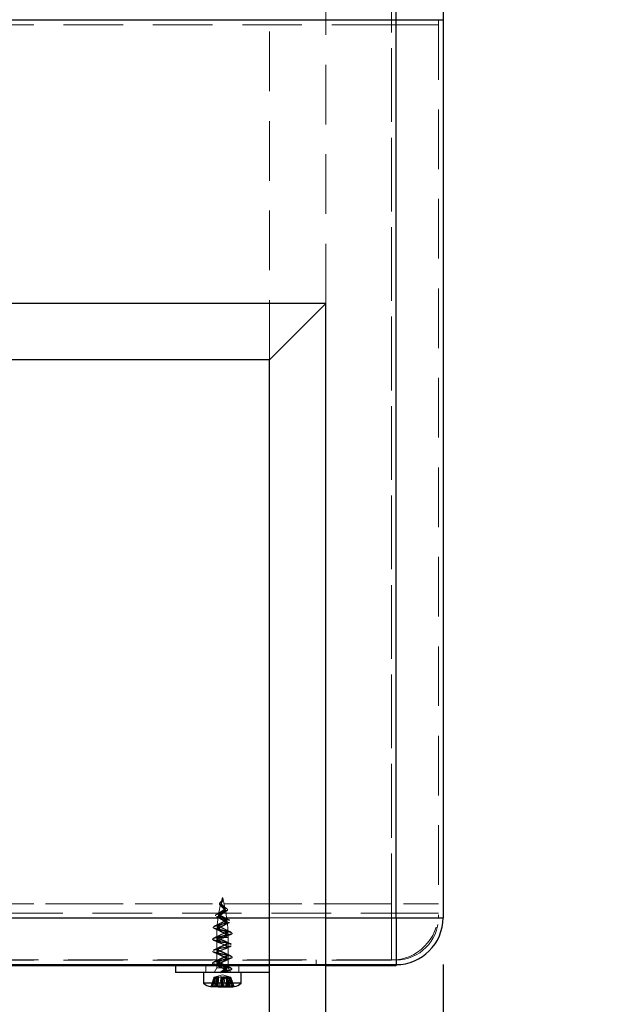
# Model space of a CAD drawing. Units: millimetres. Extents: x 5 to 322, y 5 to 235.
# Drawn here: x 81 to 94, y 78 to 99 of the extents above; entities that cross this region are included whole.
import ezdxf

# ---------------------------------------------------------------- set-up
doc = ezdxf.new("R2010")
doc.units = ezdxf.units.MM
doc.linetypes.add('HIDDEN', pattern=[1.905, 1.27, -0.635])
doc.layers.add('SLD-0', color=7, linetype='Continuous')
doc.styles.add('SLDTEXTSTYLE0', font='TXT', dxfattribs={"width": 0.75})
doc.dimstyles.new('SLDDIMSTYLE1', dxfattribs={"dimtxt": 2.645833, "dimasz": 2.5, "dimexe": 0, "dimexo": 0.0625, "dimgap": 0.661458, "dimtad": 1, "dimdec": 0, "dimlfac": 10, "dimrnd": 1e-09, "dimzin": 12, "dimdsep": 46, "dimtxsty": 'SLDTEXTSTYLE0', "dimsah": 1, "dimcen": 0.09, "dimadec": 0, "dimazin": 3, "dimtfac": 1, "dimtdec": 0, "dimtmove": 0, "dimatfit": 0, "dimfxl": 1, "dimfrac": 2, "dimtolj": 1, "dimtzin": 12, "dimarcsym": 0})

# ---------------------------------------------------------------- blocks, each defined once
blk = doc.blocks.new('_D_3')
at = {"layer": 'SLD-0', "color": 7, "transparency": 16777216}
for p, q in [((90.023, 78.916), (90.023, 65.699)), ((87.523, 66.699), (81.226, 66.699)), ((87.523, 66.699), (90.023, 66.699)), ((90.023, 66.699), (93.523, 66.699))]:
    blk.add_line(p, q, dxfattribs=at)
for points in [[(87.523, 66.699), (85.023, 67.099), (85.023, 66.299)], [(90.023, 66.699), (92.523, 66.299), (92.523, 67.099)]]:
    blk.add_solid(points, dxfattribs=at)
at = {"layer": 'SLD-0', "color": 7, "transparency": 16777216, "insert": (81.226, 70.11), "char_height": 2.6458, "attachment_point": 1, "style": 'SLDTEXTSTYLE0'}
blk.add_mtext('25', dxfattribs=at)

msp = doc.modelspace()

# ---------------------------------------------------------------- linework, layer by layer
at = {"color": 7, "linetype": 'HIDDEN', "lineweight": 18}
for p, q in [((89.023, 130.616), (89.023, 79.916)), ((88.923, 130.513), (88.923, 80.213)), ((87.523, 92.996), (87.523, 122.996)), ((86.323, 91.796), (86.323, 121.796)), ((88.923, 98.924), (88.923, 101.423)), ((89.023, 99.028), (89.023, 101.426)), ((89.923, 100.528), (89.923, 99.028)), ((89.023, 99.028), (31.023, 99.028)), ((89.923, 99.028), (89.023, 99.028)), ((89.023, 79.916), (89.023, 99.028)), ((89.923, 99.028), (89.923, 79.916)), ((88.923, 98.924), (31.123, 98.924)), ((88.923, 80.013), (88.923, 98.924)), ((89.923, 98.924), (88.923, 98.924)), ((30.123, 80.213), (89.923, 80.213)), ((88.923, 80.213), (31.123, 80.213)), ((88.923, 79.013), (88.923, 80.213)), ((31.023, 79.916), (89.023, 79.916)), ((31.123, 80.013), (88.923, 80.013)), ((86.323, 79.916), (87.523, 79.916)), ((88.923, 80.013), (89.923, 80.013)), ((88.923, 80.013), (88.923, 79.013)), ((88.923, 80.013), (89.923, 80.013)), ((89.023, 79.916), (89.923, 79.916)), ((89.023, 79.916), (89.023, 79.016)), ((89.023, 79.916), (90.023, 79.916)), ((89.023, 78.916), (89.023, 79.916)), ((89.023, 79.916), (89.923, 79.916)), ((89.023, 79.016), (89.023, 79.916)), ((85.442, 79.493), (85.203, 79.493)), ((85.203, 79.493), (85.203, 78.846)), ((85.441, 79.493), (85.204, 79.493)), ((85.443, 78.846), (85.443, 79.493)), ((89.023, 79.016), (31.023, 79.016)), ((88.923, 79.013), (31.123, 79.013)), ((84.973, 78.896), (84.973, 78.746)), ((85.203, 78.846), (85.145, 78.746)), ((85.292, 78.846), (85.203, 78.846)), ((85.443, 78.846), (85.292, 78.846)), ((85.5, 78.746), (85.443, 78.846)), ((85.673, 78.746), (85.673, 78.896)), ((86.323, 78.916), (87.523, 78.916)), ((87.523, 78.896), (86.323, 78.896)), ((87.323, 79.016), (87.323, 78.916)), ((85.074, 78.448), (85.145, 78.646)), ((85.081, 78.448), (85.147, 78.646)), ((85.171, 78.646), (85.098, 78.448)), ((85.191, 78.646), (85.122, 78.448)), ((85.145, 78.646), (85.129, 78.602)), ((85.148, 78.646), (85.137, 78.606)), ((85.153, 78.646), (85.137, 78.606)), ((85.141, 78.644), (85.137, 78.606)), ((85.141, 78.644), (85.153, 78.646)), ((85.141, 78.644), (85.148, 78.646)), ((85.323, 78.696), (85.145, 78.646)), ((85.145, 78.646), (85.179, 78.656)), ((85.145, 78.646), (85.145, 78.646)), ((85.145, 78.646), (85.148, 78.646)), ((85.158, 78.646), (85.149, 78.606)), ((85.167, 78.646), (85.149, 78.606)), ((85.153, 78.644), (85.149, 78.606)), ((85.153, 78.446), (85.179, 78.656)), ((85.153, 78.646), (85.171, 78.646)), ((85.155, 78.446), (85.179, 78.656)), ((85.206, 78.656), (85.171, 78.646)), ((85.171, 78.646), (85.191, 78.646)), ((85.203, 78.646), (85.174, 78.448)), ((85.179, 78.656), (85.238, 78.656)), ((85.179, 78.446), (85.206, 78.656)), ((85.199, 78.446), (85.224, 78.656)), ((85.23, 78.646), (85.203, 78.646)), ((85.218, 78.656), (85.207, 78.446)), ((85.23, 78.646), (85.214, 78.448)), ((85.238, 78.656), (85.23, 78.646)), ((85.327, 78.646), (85.23, 78.646)), ((85.238, 78.656), (85.232, 78.448)), ((85.259, 78.448), (85.294, 78.646)), ((85.272, 78.746), (85.281, 78.754)), ((85.281, 78.739), (85.272, 78.746)), ((85.273, 78.656), (85.307, 78.656)), ((85.281, 78.754), (85.281, 78.746)), ((85.281, 78.746), (85.281, 78.739)), ((85.293, 78.746), (85.298, 78.754)), ((85.298, 78.739), (85.293, 78.746)), ((85.294, 78.646), (85.311, 78.656)), ((85.298, 78.754), (85.298, 78.746)), ((85.298, 78.746), (85.298, 78.739)), ((85.298, 78.446), (85.311, 78.656)), ((85.306, 78.448), (85.327, 78.646)), ((85.318, 78.646), (85.307, 78.656)), ((85.307, 78.656), (85.315, 78.446)), ((85.339, 78.448), (85.318, 78.646)), ((85.5, 78.646), (85.323, 78.696)), ((85.327, 78.646), (85.338, 78.656)), ((85.327, 78.646), (85.358, 78.646)), ((85.33, 78.446), (85.338, 78.656)), ((85.351, 78.646), (85.335, 78.656)), ((85.335, 78.656), (85.347, 78.446)), ((85.338, 78.656), (85.44, 78.656)), ((85.386, 78.448), (85.351, 78.646)), ((85.358, 78.646), (85.371, 78.644)), ((85.372, 78.606), (85.358, 78.646)), ((85.371, 78.644), (85.378, 78.646)), ((85.371, 78.644), (85.372, 78.606)), ((85.378, 78.646), (85.372, 78.606)), ((85.378, 78.646), (85.415, 78.646)), ((85.406, 78.606), (85.391, 78.646)), ((85.404, 78.644), (85.406, 78.606)), ((85.408, 78.646), (85.406, 78.606)), ((85.413, 78.446), (85.407, 78.656)), ((85.415, 78.646), (85.431, 78.448)), ((85.415, 78.646), (85.442, 78.646)), ((85.422, 78.656), (85.446, 78.446)), ((85.438, 78.446), (85.427, 78.656)), ((85.44, 78.656), (85.475, 78.646)), ((85.44, 78.656), (85.466, 78.446)), ((85.442, 78.646), (85.472, 78.448)), ((85.475, 78.646), (85.454, 78.646)), ((85.454, 78.646), (85.523, 78.448)), ((85.5, 78.646), (85.466, 78.656)), ((85.466, 78.656), (85.492, 78.446)), ((85.466, 78.656), (85.49, 78.446)), ((85.492, 78.646), (85.475, 78.646)), ((85.475, 78.646), (85.547, 78.448)), ((85.496, 78.606), (85.478, 78.646)), ((85.496, 78.606), (85.487, 78.646)), ((85.492, 78.646), (85.504, 78.644)), ((85.509, 78.606), (85.492, 78.646)), ((85.492, 78.644), (85.496, 78.606)), ((85.497, 78.646), (85.504, 78.644)), ((85.5, 78.646), (85.497, 78.646)), ((85.509, 78.606), (85.497, 78.646)), ((85.564, 78.448), (85.498, 78.646)), ((85.571, 78.448), (85.5, 78.646)), ((85.517, 78.602), (85.5, 78.646)), ((85.504, 78.644), (85.509, 78.606)), ((85.074, 78.448), (85.074, 78.448)), ((85.074, 78.448), (85.098, 78.448)), ((85.074, 78.448), (85.074, 78.448)), ((85.081, 78.448), (85.081, 78.446)), ((85.098, 78.448), (85.097, 78.446)), ((85.098, 78.448), (85.098, 78.448)), ((85.098, 78.448), (85.122, 78.448)), ((85.122, 78.448), (85.122, 78.448)), ((85.122, 78.448), (85.122, 78.446)), ((85.174, 78.448), (85.173, 78.446)), ((85.174, 78.448), (85.174, 78.448)), ((85.214, 78.448), (85.174, 78.448)), ((85.259, 78.448), (85.259, 78.446)), ((85.306, 78.448), (85.306, 78.448)), ((85.339, 78.448), (85.339, 78.448)), ((85.339, 78.448), (85.431, 78.448)), ((85.339, 78.448), (85.34, 78.446)), ((85.386, 78.448), (85.386, 78.446)), ((85.431, 78.448), (85.431, 78.448)), ((85.431, 78.448), (85.431, 78.446)), ((85.431, 78.448), (85.472, 78.448)), ((85.472, 78.448), (85.472, 78.448)), ((85.472, 78.448), (85.472, 78.446)), ((85.547, 78.448), (85.523, 78.448)), ((85.523, 78.448), (85.523, 78.448)), ((85.523, 78.448), (85.523, 78.446)), ((85.547, 78.448), (85.547, 78.448)), ((85.564, 78.448), (85.564, 78.446))]:
    msp.add_line(p, q, dxfattribs=at)
at = {"color": 8, "linetype": 'Continuous', "lineweight": 25}
for p, q in [((89.023, 99.028), (89.023, 101.528)), ((33.723, 79.916), (86.323, 79.916)), ((87.523, 79.916), (89.023, 79.916))]:
    msp.add_line(p, q, dxfattribs=at)
at = {"color": 7, "linetype": 'Continuous', "lineweight": 25}
for p, q in [((90.023, 100.528), (90.023, 99.028)), ((89.023, 99.028), (31.023, 99.028)), ((89.023, 79.916), (89.023, 99.028)), ((90.023, 99.028), (89.023, 99.028)), ((90.023, 99.028), (90.023, 79.916)), ((87.523, 92.996), (32.523, 92.996)), ((86.323, 91.796), (87.523, 92.996)), ((87.523, 57.996), (87.523, 92.996)), ((86.323, 91.796), (33.723, 91.796)), ((86.323, 59.196), (86.323, 91.796)), ((89.023, 79.916), (90.023, 79.916)), ((89.023, 79.916), (89.023, 78.916)), ((33.723, 78.916), (86.323, 78.916)), ((33.723, 78.896), (86.323, 78.896)), ((84.323, 78.896), (84.323, 78.746)), ((87.523, 78.916), (89.023, 78.916)), ((87.523, 78.896), (89.023, 78.896)), ((89.023, 78.916), (89.023, 78.896)), ((85.323, 78.746), (84.323, 78.746)), ((84.923, 78.746), (84.923, 78.521)), ((86.323, 78.746), (85.323, 78.746)), ((85.723, 78.521), (85.723, 78.746)), ((85.22, 78.521), (84.923, 78.521)), ((85.074, 78.448), (85.073, 78.446)), ((85.214, 78.446), (85.073, 78.446)), ((85.214, 78.448), (85.214, 78.448)), ((85.306, 78.448), (85.214, 78.448)), ((85.214, 78.448), (85.214, 78.446)), ((85.232, 78.446), (85.214, 78.446)), ((85.723, 78.521), (85.22, 78.521)), ((85.232, 78.448), (85.232, 78.446)), ((85.232, 78.446), (85.306, 78.446)), ((85.306, 78.448), (85.306, 78.446)), ((85.306, 78.446), (85.548, 78.446)), ((85.571, 78.448), (85.547, 78.448)), ((85.547, 78.448), (85.548, 78.446)), ((85.572, 78.446), (85.548, 78.446)), ((85.571, 78.448), (85.572, 78.448)), ((85.571, 78.448), (85.572, 78.448)), ((85.572, 78.448), (85.572, 78.446))]:
    msp.add_line(p, q, dxfattribs=at)
at = {"color": 7, "linetype": 'HIDDEN', "lineweight": 18, "flags": 128}
for points in [[(85.298, 80.211), (85.3, 80.193), (85.323, 80.161), (85.351, 80.132), (85.369, 80.105), (85.37, 80.086), (85.36, 80.067), (85.342, 80.049), (85.31, 80.026), (85.28, 80.004), (85.261, 79.982), (85.258, 79.962), (85.271, 79.941), (85.298, 79.922), (85.331, 79.903), (85.354, 79.89), (85.374, 79.878), (85.389, 79.866), (85.399, 79.854), (85.402, 79.842), (85.398, 79.83), (85.372, 79.807), (85.345, 79.792), (85.314, 79.777), (85.284, 79.762), (85.259, 79.747), (85.241, 79.733), (85.234, 79.718), (85.238, 79.704), (85.253, 79.689), (85.285, 79.671), (85.326, 79.652), (85.367, 79.634), (85.398, 79.615), (85.415, 79.597), (85.413, 79.579), (85.393, 79.56), (85.358, 79.542), (85.331, 79.53), (85.303, 79.518), (85.277, 79.506), (85.254, 79.494), (85.238, 79.482), (85.229, 79.47), (85.228, 79.458), (85.236, 79.446), (85.251, 79.434), (85.273, 79.422), (85.298, 79.41), (85.326, 79.398), (85.354, 79.386), (85.379, 79.374), (85.399, 79.362), (85.412, 79.35), (85.417, 79.334), (85.408, 79.318), (85.385, 79.302), (85.353, 79.286), (85.315, 79.27), (85.279, 79.254), (85.25, 79.237), (85.232, 79.221), (85.228, 79.205), (85.239, 79.189), (85.263, 79.173), (85.296, 79.157), (85.333, 79.141), (85.369, 79.125), (85.397, 79.109), (85.414, 79.093), (85.414, 79.072), (85.389, 79.05), (85.346, 79.029), (85.296, 79.007), (85.254, 78.986), (85.23, 78.965), (85.232, 78.943), (85.258, 78.922), (85.302, 78.9), (85.352, 78.879), (85.394, 78.857), (85.416, 78.836), (85.412, 78.814), (85.383, 78.792), (85.334, 78.77), (85.281, 78.746), (85.281, 78.746)], [(85.296, 80.193), (85.316, 80.161), (85.344, 80.132), (85.366, 80.105), (85.372, 80.086), (85.367, 80.067), (85.351, 80.049), (85.321, 80.026), (85.289, 80.004), (85.265, 79.982), (85.256, 79.962), (85.263, 79.941), (85.286, 79.922), (85.318, 79.903), (85.34, 79.89), (85.362, 79.878), (85.38, 79.866), (85.394, 79.854), (85.401, 79.842), (85.402, 79.83), (85.384, 79.807), (85.36, 79.792), (85.33, 79.777), (85.299, 79.762), (85.271, 79.747), (85.249, 79.733), (85.236, 79.718), (85.234, 79.704), (85.243, 79.689), (85.27, 79.671), (85.309, 79.652), (85.35, 79.634), (85.387, 79.615), (85.41, 79.597), (85.416, 79.579), (85.403, 79.56), (85.374, 79.542), (85.349, 79.53), (85.321, 79.518), (85.293, 79.506), (85.268, 79.494), (85.248, 79.482), (85.234, 79.47), (85.228, 79.458), (85.23, 79.446), (85.241, 79.434), (85.258, 79.422), (85.281, 79.41), (85.308, 79.398), (85.337, 79.386), (85.364, 79.374), (85.387, 79.362), (85.405, 79.35), (85.417, 79.334), (85.414, 79.318), (85.397, 79.302), (85.369, 79.286), (85.333, 79.27), (85.296, 79.254), (85.263, 79.237), (85.239, 79.221), (85.228, 79.205), (85.232, 79.189), (85.25, 79.173), (85.279, 79.157), (85.315, 79.141), (85.352, 79.125), (85.385, 79.109), (85.408, 79.093), (85.417, 79.072), (85.401, 79.05), (85.363, 79.029), (85.314, 79.007), (85.267, 78.986), (85.236, 78.965), (85.228, 78.943), (85.246, 78.922), (85.285, 78.9), (85.334, 78.879), (85.38, 78.857), (85.411, 78.836), (85.416, 78.814), (85.395, 78.792), (85.352, 78.77), (85.298, 78.746), (85.298, 78.746)], [(85.227, 79.505), (85.227, 79.484), (85.228, 79.463)], [(85.228, 79.463), (85.228, 79.442), (85.228, 79.421)], [(85.417, 79.04), (85.417, 79.061), (85.418, 79.082)], [(85.418, 79.082), (85.418, 79.103), (85.418, 79.124)], [(85.418, 79.074), (85.418, 79.095), (85.418, 79.117)], [(85.227, 78.997), (85.227, 78.976), (85.228, 78.955)], [(85.228, 78.955), (85.228, 78.934), (85.228, 78.913)], [(85.418, 78.82), (85.418, 78.84), (85.418, 78.86)], [(85.417, 78.781), (85.417, 78.801), (85.418, 78.82)]]:
    msp.add_lwpolyline(points, dxfattribs=at)
at = {"color": 7, "linetype": 'HIDDEN', "lineweight": 18}
for centre, radius, start, end in [((88.3, 79.493), 3.098, 164, 180), ((82.345, 79.493), 3.098, 0, 16), ((88.923, 80.013), 1, 270, 0), ((89.023, 79.916), 0.9, 270, 0)]:
    msp.add_arc(centre, radius, start, end, dxfattribs=at)
at = {"color": 7, "linetype": 'Continuous', "lineweight": 25}
for centre, radius, start, end in [((89.023, 79.916), 1, 270, 0), ((85.101, 78.696), 0.25, 224.427, 263.7712), ((85.544, 78.696), 0.25, 276.2158, 315.573)]:
    msp.add_arc(centre, radius, start, end, dxfattribs=at)
at = {"color": 7, "linetype": 'HIDDEN', "lineweight": 18}
for points, knots in [([(85.475, 78.85), (85.453, 78.856), (85.411, 78.866), (85.326, 78.882), (85.243, 78.898), (85.171, 78.915), (85.124, 78.93), (85.107, 78.947), (85.124, 78.963), (85.172, 78.979), (85.243, 78.995), (85.327, 79.011), (85.41, 79.027), (85.479, 79.043), (85.524, 79.059), (85.538, 79.075), (85.518, 79.091), (85.468, 79.107), (85.395, 79.123), (85.311, 79.139), (85.228, 79.155), (85.161, 79.172), (85.118, 79.187), (85.107, 79.204), (85.13, 79.22), (85.183, 79.236), (85.257, 79.252), (85.342, 79.268), (85.424, 79.284), (85.489, 79.3), (85.529, 79.316), (85.537, 79.332), (85.513, 79.347), (85.471, 79.36), (85.419, 79.372), (85.359, 79.384), (85.296, 79.397), (85.235, 79.408), (85.182, 79.421), (85.141, 79.432), (85.116, 79.445), (85.11, 79.457), (85.122, 79.469), (85.151, 79.481), (85.196, 79.493), (85.252, 79.505), (85.314, 79.517), (85.377, 79.529), (85.445, 79.543), (85.505, 79.559), (85.536, 79.577), (85.525, 79.595), (85.472, 79.614), (85.39, 79.632), (85.294, 79.651), (85.205, 79.669), (85.146, 79.687), (85.123, 79.703), (85.126, 79.717), (85.154, 79.732), (85.204, 79.746), (85.268, 79.761), (85.339, 79.776), (85.407, 79.791), (85.457, 79.805), (85.488, 79.817), (85.502, 79.83), (85.5, 79.841), (85.484, 79.853), (85.453, 79.865), (85.412, 79.877), (85.362, 79.89), (85.302, 79.904), (85.236, 79.921), (85.184, 79.941), (85.166, 79.961), (85.188, 79.981), (85.236, 80), (85.293, 80.017), (85.347, 80.034), (85.393, 80.05), (85.427, 80.067), (85.439, 80.086), (85.424, 80.105), (85.389, 80.125), (85.341, 80.145), (85.297, 80.165), (85.268, 80.184), (85.256, 80.203), (85.26, 80.22), (85.274, 80.237), (85.293, 80.253), (85.313, 80.27), (85.33, 80.288), (85.338, 80.306), (85.334, 80.327), (85.327, 80.34), (85.324, 80.346)], [0, 0, 0, 0, 0.012892, 0.025803, 0.038709, 0.051613, 0.064527, 0.07743, 0.090334, 0.103245, 0.116145, 0.129056, 0.141967, 0.154868, 0.167779, 0.180682, 0.193586, 0.206499, 0.219402, 0.232311, 0.245221, 0.258121, 0.271031, 0.283937, 0.29684, 0.309754, 0.322658, 0.335563, 0.348473, 0.361373, 0.374284, 0.387194, 0.400094, 0.409813, 0.419501, 0.429206, 0.438893, 0.448596, 0.458285, 0.467986, 0.477677, 0.487376, 0.49707, 0.506766, 0.516463, 0.526166, 0.535888, 0.545582, 0.555298, 0.569789, 0.584283, 0.598784, 0.613279, 0.627752, 0.642234, 0.656718, 0.671181, 0.68207, 0.692955, 0.703822, 0.714703, 0.72555, 0.736408, 0.747259, 0.758089, 0.766235, 0.774384, 0.782482, 0.790608, 0.798697, 0.806809, 0.81487, 0.822961, 0.834983, 0.846957, 0.858927, 0.870834, 0.880778, 0.890746, 0.898539, 0.906289, 0.915027, 0.923707, 0.932296, 0.940281, 0.94816, 0.955901, 0.961896, 0.967764, 0.973453, 0.97761, 0.981642, 0.985521, 0.989274, 0.993047, 0.996525, 1, 1, 1, 1]), ([(85.324, 80.346), (85.328, 80.329), (85.337, 80.294), (85.317, 80.249), (85.294, 80.211), (85.289, 80.178), (85.306, 80.145), (85.339, 80.114), (85.365, 80.087), (85.375, 80.064), (85.372, 80.044), (85.356, 80.022), (85.328, 80), (85.293, 79.976), (85.265, 79.954), (85.253, 79.932), (85.258, 79.91), (85.28, 79.89), (85.31, 79.872), (85.337, 79.857), (85.36, 79.844), (85.379, 79.831), (85.394, 79.819), (85.402, 79.807), (85.404, 79.79), (85.391, 79.773), (85.363, 79.755), (85.333, 79.739), (85.301, 79.724), (85.272, 79.708), (85.248, 79.694), (85.235, 79.679), (85.232, 79.664), (85.242, 79.648), (85.267, 79.63), (85.307, 79.611), (85.35, 79.593), (85.388, 79.574), (85.413, 79.555), (85.419, 79.537), (85.406, 79.519), (85.38, 79.502), (85.35, 79.489), (85.322, 79.476), (85.293, 79.465), (85.268, 79.452), (85.247, 79.441), (85.233, 79.428), (85.227, 79.416), (85.229, 79.404), (85.239, 79.392), (85.257, 79.38), (85.28, 79.368), (85.308, 79.356), (85.336, 79.344), (85.363, 79.332), (85.387, 79.32), (85.407, 79.307), (85.418, 79.292), (85.416, 79.276), (85.399, 79.26), (85.371, 79.244), (85.334, 79.228), (85.296, 79.212), (85.262, 79.195), (85.237, 79.18), (85.226, 79.164), (85.23, 79.147), (85.248, 79.131), (85.278, 79.115), (85.314, 79.099), (85.352, 79.083), (85.386, 79.067), (85.409, 79.051), (85.419, 79.035), (85.414, 79.019), (85.395, 79.003), (85.364, 78.987), (85.327, 78.971), (85.289, 78.955), (85.257, 78.939), (85.235, 78.922), (85.226, 78.912), (85.228, 78.906), (85.228, 78.906)], [0, 0, 0, 0, 0.017586, 0.034794, 0.047874, 0.060509, 0.075082, 0.089334, 0.10322, 0.113725, 0.124091, 0.134315, 0.147795, 0.161202, 0.174508, 0.187788, 0.200927, 0.214042, 0.227013, 0.235816, 0.244427, 0.253191, 0.261766, 0.270492, 0.279043, 0.296185, 0.30765, 0.318953, 0.33044, 0.341742, 0.353176, 0.36451, 0.375858, 0.387248, 0.402207, 0.417249, 0.432388, 0.447321, 0.462226, 0.477253, 0.492325, 0.507146, 0.517227, 0.527115, 0.537233, 0.547073, 0.557218, 0.567054, 0.577191, 0.587042, 0.597161, 0.607036, 0.617127, 0.627038, 0.637091, 0.647045, 0.65705, 0.667065, 0.680408, 0.69357, 0.706934, 0.720216, 0.733447, 0.746862, 0.760074, 0.773381, 0.786785, 0.799919, 0.813266, 0.826573, 0.83981, 0.853277, 0.866471, 0.879699, 0.89307, 0.906283, 0.919661, 0.932999, 0.946179, 0.959552, 0.972849, 0.986043, 0.999444, 1, 1, 1, 1]), ([(85.298, 78.754), (85.31, 78.764), (85.332, 78.784), (85.369, 78.806), (85.401, 78.829), (85.422, 78.853), (85.416, 78.877), (85.384, 78.899), (85.336, 78.921), (85.283, 78.942), (85.242, 78.964), (85.223, 78.985), (85.231, 79.006), (85.264, 79.028), (85.313, 79.049), (85.365, 79.071), (85.405, 79.092), (85.422, 79.114), (85.414, 79.133), (85.387, 79.151), (85.354, 79.167), (85.316, 79.183), (85.278, 79.199), (85.248, 79.215), (85.229, 79.231), (85.225, 79.247), (85.236, 79.263), (85.26, 79.279), (85.295, 79.295), (85.333, 79.312), (85.37, 79.327), (85.4, 79.344), (85.417, 79.36), (85.42, 79.375), (85.409, 79.391), (85.389, 79.404), (85.365, 79.416), (85.337, 79.428), (85.309, 79.44), (85.281, 79.452), (85.257, 79.464), (85.239, 79.476), (85.228, 79.488), (85.226, 79.5), (85.232, 79.512), (85.246, 79.524), (85.266, 79.536), (85.292, 79.548), (85.32, 79.56), (85.349, 79.572), (85.379, 79.586), (85.406, 79.602), (85.42, 79.62), (85.414, 79.638), (85.39, 79.656), (85.352, 79.674), (85.309, 79.693), (85.269, 79.711), (85.243, 79.728), (85.232, 79.743), (85.233, 79.757), (85.246, 79.771), (85.268, 79.786), (85.297, 79.8), (85.328, 79.814), (85.359, 79.829), (85.382, 79.842), (85.396, 79.854), (85.403, 79.866), (85.403, 79.877), (85.396, 79.889), (85.384, 79.9), (85.366, 79.912), (85.344, 79.923), (85.318, 79.938), (85.288, 79.953), (85.263, 79.972), (85.253, 79.991), (85.26, 80.011), (85.283, 80.031), (85.315, 80.052), (85.345, 80.071), (85.365, 80.09), (85.373, 80.107), (85.371, 80.125), (85.358, 80.143), (85.339, 80.161), (85.317, 80.182), (85.298, 80.205), (85.292, 80.232), (85.306, 80.265), (85.329, 80.304), (85.326, 80.332), (85.324, 80.346)], [0, 0, 0, 0, 0.0132123, 0.0252374, 0.036719, 0.0531294, 0.0689938, 0.0845987, 0.1001141, 0.1156579, 0.1310416, 0.146439, 0.1618564, 0.1772971, 0.1927834, 0.2083055, 0.2238177, 0.2391805, 0.2545737, 0.2662609, 0.2779953, 0.2894826, 0.3011667, 0.3128045, 0.3243925, 0.3361722, 0.3477235, 0.3593409, 0.3710563, 0.3825941, 0.3942823, 0.4059426, 0.4175158, 0.4292651, 0.4408766, 0.4495694, 0.4583015, 0.4670555, 0.4757469, 0.4845404, 0.4931973, 0.5020238, 0.5106531, 0.5195049, 0.5281146, 0.5369829, 0.5455818, 0.5544375, 0.5630273, 0.5718549, 0.5804829, 0.5936182, 0.6065382, 0.6194851, 0.6325466, 0.6456119, 0.6584816, 0.6714291, 0.6844766, 0.6941788, 0.7039206, 0.7136978, 0.7233672, 0.7331989, 0.7428507, 0.7526759, 0.7623814, 0.769659, 0.7768997, 0.7842871, 0.7914848, 0.7988646, 0.8060487, 0.8134362, 0.8206148, 0.8315762, 0.8424798, 0.853355, 0.8641818, 0.8751237, 0.8859852, 0.8969282, 0.9051921, 0.9133863, 0.9215846, 0.9294242, 0.9372304, 0.9451305, 0.9544209, 0.9638445, 0.9753327, 0.9873197, 1, 1, 1, 1]), ([(85.39, 80.13), (85.38, 80.135), (85.356, 80.147), (85.313, 80.165), (85.28, 80.184), (85.261, 80.203), (85.26, 80.22), (85.27, 80.237), (85.286, 80.253), (85.305, 80.27), (85.324, 80.288), (85.33, 80.301), (85.332, 80.307)], [0, 0, 0, 0, 0.121363, 0.272886, 0.390234, 0.505095, 0.616463, 0.697826, 0.776757, 0.852685, 0.926149, 1, 1, 1, 1]), ([(85.324, 80.346), (85.327, 80.33), (85.333, 80.298), (85.31, 80.256), (85.3, 80.232), (85.296, 80.222)], [0, 0, 0, 0, 0.3739721, 0.732332, 1, 1, 1, 1]), ([(85.277, 80.179), (85.282, 80.175), (85.294, 80.165), (85.301, 80.156), (85.305, 80.151)], [0, 0, 0, 0, 0.497558, 1, 1, 1, 1]), ([(85.281, 80.034), (85.288, 80.04), (85.305, 80.053), (85.335, 80.071), (85.357, 80.09), (85.369, 80.105), (85.369, 80.114), (85.369, 80.117)], [0, 0, 0, 0, 0.223023, 0.490753, 0.692936, 0.893413, 1, 1, 1, 1]), ([(85.296, 80.222), (85.296, 80.222), (85.292, 80.211), (85.294, 80.202), (85.296, 80.193)], [0, 0, 0, 0, 0.014395, 1, 1, 1, 1]), ([(85.349, 80.158), (85.348, 80.159), (85.342, 80.166), (85.324, 80.182), (85.305, 80.205), (85.294, 80.222), (85.297, 80.233), (85.297, 80.234)], [0, 0, 0, 0, 0.052006, 0.32175, 0.63897, 0.960736, 1, 1, 1, 1]), ([(85.309, 80.268), (85.307, 80.266), (85.304, 80.262), (85.299, 80.259), (85.297, 80.257)], [0, 0, 0, 0, 0.481649, 1, 1, 1, 1]), ([(85.305, 80.163), (85.309, 80.157), (85.318, 80.14), (85.347, 80.114), (85.369, 80.088), (85.37, 80.074), (85.371, 80.068)], [0, 0, 0, 0, 0.167281, 0.493499, 0.81135, 1, 1, 1, 1]), ([(85.392, 80.129), (85.383, 80.134), (85.366, 80.144), (85.354, 80.154), (85.348, 80.159)], [0, 0, 0, 0, 0.524497, 1, 1, 1, 1]), ([(85.398, 80.12), (85.388, 80.125), (85.368, 80.135), (85.355, 80.146), (85.349, 80.151)], [0, 0, 0, 0, 0.5251192, 1, 1, 1, 1]), ([(85.372, 80.068), (85.372, 80.073), (85.371, 80.081), (85.371, 80.09), (85.371, 80.094)], [0, 0, 0, 0, 0.503044, 1, 1, 1, 1]), ([(85.372, 80.086), (85.372, 80.09), (85.372, 80.099), (85.372, 80.108), (85.372, 80.112)], [0, 0, 0, 0, 0.503136, 1, 1, 1, 1]), ([(85.373, 80.06), (85.373, 80.064), (85.373, 80.073), (85.372, 80.082), (85.372, 80.086)], [0, 0, 0, 0, 0.502515, 1, 1, 1, 1]), ([(85.199, 79.937), (85.214, 79.929), (85.246, 79.914), (85.27, 79.898), (85.282, 79.89)], [0, 0, 0, 0, 0.510263, 1, 1, 1, 1]), ([(85.471, 79.865), (85.471, 79.865), (85.464, 79.869), (85.437, 79.878), (85.393, 79.89), (85.333, 79.904), (85.266, 79.921), (85.215, 79.935), (85.204, 79.943), (85.202, 79.944)], [0, 0, 0, 0, 0.0056, 0.166697, 0.326773, 0.487455, 0.72619, 0.963977, 1, 1, 1, 1]), ([(85.284, 80.031), (85.273, 80.023), (85.249, 80.008), (85.219, 79.994), (85.203, 79.987)], [0, 0, 0, 0, 0.475752, 1, 1, 1, 1]), ([(85.284, 80.038), (85.273, 80.03), (85.251, 80.015), (85.221, 80.002), (85.206, 79.995)], [0, 0, 0, 0, 0.47673, 1, 1, 1, 1]), ([(85.209, 79.995), (85.212, 79.997), (85.226, 80.005), (85.269, 80.017), (85.322, 80.034), (85.372, 80.05), (85.395, 80.061), (85.408, 80.067)], [0, 0, 0, 0, 0.077769, 0.349336, 0.561652, 0.772797, 1, 1, 1, 1]), ([(85.256, 79.961), (85.256, 79.955), (85.256, 79.944), (85.255, 79.934), (85.255, 79.928)], [0, 0, 0, 0, 0.499059, 1, 1, 1, 1]), ([(85.256, 79.993), (85.256, 79.988), (85.256, 79.977), (85.256, 79.966), (85.256, 79.961)], [0, 0, 0, 0, 0.498962, 1, 1, 1, 1]), ([(85.257, 79.968), (85.257, 79.963), (85.257, 79.952), (85.256, 79.942), (85.256, 79.936)], [0, 0, 0, 0, 0.498895, 1, 1, 1, 1]), ([(85.351, 80.028), (85.35, 80.027), (85.341, 80.017), (85.315, 80), (85.283, 79.976), (85.26, 79.955), (85.258, 79.942), (85.258, 79.936)], [0, 0, 0, 0, 0.0361, 0.292009, 0.546529, 0.799112, 1, 1, 1, 1]), ([(85.374, 79.913), (85.368, 79.917), (85.357, 79.924), (85.332, 79.938), (85.3, 79.953), (85.272, 79.972), (85.257, 79.987), (85.258, 79.996), (85.259, 79.998)], [0, 0, 0, 0, 0.127947, 0.270711, 0.488705, 0.705549, 0.921828, 1, 1, 1, 1]), ([(85.27, 79.793), (85.274, 79.795), (85.286, 79.802), (85.312, 79.814), (85.344, 79.829), (85.369, 79.842), (85.388, 79.854), (85.398, 79.866), (85.403, 79.874), (85.402, 79.878), (85.402, 79.878)], [0, 0, 0, 0, 0.086866, 0.257422, 0.43104, 0.602543, 0.731145, 0.859094, 0.989636, 1, 1, 1, 1]), ([(85.286, 79.896), (85.289, 79.894), (85.3, 79.885), (85.324, 79.872), (85.351, 79.857), (85.372, 79.844), (85.388, 79.831), (85.399, 79.819), (85.403, 79.81), (85.402, 79.806), (85.402, 79.806)], [0, 0, 0, 0, 0.0667022, 0.2797492, 0.4243368, 0.5657715, 0.7097115, 0.8505552, 0.9938815, 1, 1, 1, 1]), ([(85.351, 80.02), (85.359, 80.026), (85.375, 80.04), (85.398, 80.052), (85.409, 80.059)], [0, 0, 0, 0, 0.494023, 1, 1, 1, 1]), ([(85.472, 79.865), (85.453, 79.873), (85.417, 79.889), (85.386, 79.906), (85.372, 79.915)], [0, 0, 0, 0, 0.519818, 1, 1, 1, 1]), ([(85.472, 79.858), (85.453, 79.866), (85.417, 79.881), (85.387, 79.899), (85.372, 79.907)], [0, 0, 0, 0, 0.519413, 1, 1, 1, 1]), ([(85.402, 79.842), (85.402, 79.848), (85.402, 79.861), (85.402, 79.873), (85.402, 79.879)], [0, 0, 0, 0, 0.50041, 1, 1, 1, 1]), ([(85.403, 79.835), (85.403, 79.841), (85.403, 79.853), (85.403, 79.865), (85.403, 79.872)], [0, 0, 0, 0, 0.500319, 1, 1, 1, 1]), ([(85.266, 79.784), (85.258, 79.779), (85.24, 79.769), (85.2, 79.75), (85.168, 79.736), (85.146, 79.727)], [0, 0, 0, 0, 0.234459, 0.47884, 1, 1, 1, 1]), ([(85.265, 79.791), (85.248, 79.781), (85.212, 79.762), (85.171, 79.745), (85.151, 79.736)], [0, 0, 0, 0, 0.49209, 1, 1, 1, 1]), ([(85.154, 79.736), (85.161, 79.739), (85.181, 79.748), (85.234, 79.761), (85.302, 79.776), (85.373, 79.791), (85.429, 79.805), (85.461, 79.814), (85.469, 79.818), (85.47, 79.818)], [0, 0, 0, 0, 0.123841, 0.306121, 0.488598, 0.670941, 0.852948, 0.989836, 1, 1, 1, 1]), ([(85.154, 79.686), (85.175, 79.677), (85.216, 79.66), (85.249, 79.642), (85.266, 79.633)], [0, 0, 0, 0, 0.513218, 1, 1, 1, 1]), ([(85.502, 79.608), (85.499, 79.61), (85.486, 79.618), (85.425, 79.632), (85.334, 79.651), (85.24, 79.669), (85.177, 79.684), (85.159, 79.692), (85.155, 79.695)], [0, 0, 0, 0, 0.061887, 0.278646, 0.495539, 0.712468, 0.929071, 1, 1, 1, 1]), ([(85.233, 79.748), (85.233, 79.742), (85.233, 79.728), (85.233, 79.715), (85.234, 79.708)], [0, 0, 0, 0, 0.499922, 1, 1, 1, 1]), ([(85.373, 79.769), (85.365, 79.764), (85.348, 79.754), (85.316, 79.739), (85.285, 79.724), (85.259, 79.708), (85.241, 79.694), (85.233, 79.683), (85.235, 79.678), (85.235, 79.677)], [0, 0, 0, 0, 0.158151, 0.322368, 0.489283, 0.653493, 0.819617, 0.984306, 1, 1, 1, 1]), ([(85.234, 79.756), (85.234, 79.749), (85.234, 79.736), (85.234, 79.722), (85.234, 79.716)], [0, 0, 0, 0, 0.4999163, 1, 1, 1, 1]), ([(85.383, 79.665), (85.378, 79.668), (85.363, 79.677), (85.327, 79.693), (85.285, 79.711), (85.254, 79.728), (85.237, 79.743), (85.235, 79.751), (85.234, 79.755)], [0, 0, 0, 0, 0.103312, 0.306844, 0.511604, 0.717947, 0.871384, 1, 1, 1, 1]), ([(85.234, 79.716), (85.234, 79.709), (85.234, 79.696), (85.234, 79.683), (85.234, 79.676)], [0, 0, 0, 0, 0.499921, 1, 1, 1, 1]), ([(85.234, 79.708), (85.234, 79.702), (85.234, 79.688), (85.234, 79.675), (85.234, 79.668)], [0, 0, 0, 0, 0.4999254, 1, 1, 1, 1]), ([(85.373, 79.761), (85.387, 79.77), (85.417, 79.787), (85.454, 79.803), (85.473, 79.812)], [0, 0, 0, 0, 0.48753, 1, 1, 1, 1]), ([(85.507, 79.608), (85.485, 79.618), (85.442, 79.636), (85.404, 79.656), (85.385, 79.665)], [0, 0, 0, 0, 0.5156024, 1, 1, 1, 1]), ([(85.402, 79.805), (85.402, 79.812), (85.402, 79.824), (85.402, 79.836), (85.402, 79.842)], [0, 0, 0, 0, 0.500379, 1, 1, 1, 1]), ([(85.403, 79.797), (85.403, 79.804), (85.402, 79.816), (85.403, 79.828), (85.403, 79.835)], [0, 0, 0, 0, 0.500318, 1, 1, 1, 1]), ([(85.261, 79.533), (85.242, 79.523), (85.202, 79.502), (85.157, 79.483), (85.134, 79.473)], [0, 0, 0, 0, 0.482817, 1, 1, 1, 1]), ([(85.259, 79.54), (85.24, 79.53), (85.201, 79.509), (85.158, 79.491), (85.135, 79.481)], [0, 0, 0, 0, 0.485362, 1, 1, 1, 1]), ([(85.136, 79.481), (85.146, 79.485), (85.166, 79.493), (85.216, 79.505), (85.274, 79.517), (85.337, 79.529), (85.408, 79.543), (85.472, 79.556), (85.494, 79.566), (85.502, 79.57)], [0, 0, 0, 0, 0.127232, 0.264165, 0.401372, 0.538175, 0.675299, 0.879798, 1, 1, 1, 1]), ([(85.39, 79.41), (85.387, 79.412), (85.377, 79.418), (85.355, 79.428), (85.327, 79.44), (85.298, 79.452), (85.272, 79.464), (85.25, 79.476), (85.235, 79.488), (85.227, 79.498), (85.228, 79.504), (85.228, 79.506)], [0, 0, 0, 0, 0.062484, 0.187767, 0.312153, 0.438, 0.561892, 0.688212, 0.81171, 0.938391, 1, 1, 1, 1]), ([(85.227, 79.497), (85.227, 79.49), (85.227, 79.476), (85.227, 79.462), (85.228, 79.455)], [0, 0, 0, 0, 0.5, 1, 1, 1, 1]), ([(85.228, 79.455), (85.228, 79.448), (85.228, 79.434), (85.228, 79.42), (85.228, 79.413)], [0, 0, 0, 0, 0.5, 1, 1, 1, 1]), ([(85.387, 79.516), (85.378, 79.51), (85.362, 79.501), (85.332, 79.489), (85.304, 79.476), (85.277, 79.465), (85.254, 79.452), (85.238, 79.441), (85.229, 79.43), (85.229, 79.423), (85.229, 79.421)], [0, 0, 0, 0, 0.15598, 0.284603, 0.410748, 0.539837, 0.665378, 0.79481, 0.92029, 1, 1, 1, 1]), ([(85.256, 79.538), (85.263, 79.541), (85.276, 79.549), (85.302, 79.56), (85.331, 79.572), (85.363, 79.586), (85.395, 79.602), (85.415, 79.618), (85.414, 79.627), (85.414, 79.63)], [0, 0, 0, 0, 0.114213, 0.242835, 0.375018, 0.504213, 0.700897, 0.894359, 1, 1, 1, 1]), ([(85.268, 79.64), (85.273, 79.637), (85.288, 79.627), (85.325, 79.611), (85.367, 79.593), (85.399, 79.574), (85.416, 79.559), (85.414, 79.551), (85.414, 79.549)], [0, 0, 0, 0, 0.102991, 0.310124, 0.518594, 0.724213, 0.929458, 1, 1, 1, 1]), ([(85.51, 79.6), (85.487, 79.609), (85.442, 79.628), (85.402, 79.649), (85.383, 79.659)], [0, 0, 0, 0, 0.519513, 1, 1, 1, 1]), ([(85.383, 79.505), (85.401, 79.515), (85.439, 79.534), (85.482, 79.552), (85.505, 79.561)], [0, 0, 0, 0, 0.482738, 1, 1, 1, 1]), ([(85.416, 79.589), (85.416, 79.596), (85.417, 79.61), (85.417, 79.624), (85.417, 79.631)], [0, 0, 0, 0, 0.500022, 1, 1, 1, 1]), ([(85.416, 79.548), (85.416, 79.555), (85.416, 79.569), (85.416, 79.583), (85.416, 79.589)], [0, 0, 0, 0, 0.500022, 1, 1, 1, 1]), ([(85.416, 79.54), (85.416, 79.547), (85.416, 79.561), (85.416, 79.575), (85.417, 79.582)], [0, 0, 0, 0, 0.500016, 1, 1, 1, 1]), ([(85.417, 79.582), (85.417, 79.589), (85.417, 79.603), (85.417, 79.617), (85.417, 79.624)], [0, 0, 0, 0, 0.5000163, 1, 1, 1, 1]), ([(85.507, 79.355), (85.503, 79.357), (85.49, 79.362), (85.453, 79.372), (85.398, 79.384), (85.336, 79.397), (85.273, 79.408), (85.215, 79.421), (85.166, 79.432), (85.145, 79.44), (85.135, 79.444)], [0, 0, 0, 0, 0.06145, 0.196687, 0.332141, 0.467367, 0.602801, 0.738048, 0.873457, 1, 1, 1, 1]), ([(85.261, 79.287), (85.24, 79.276), (85.199, 79.254), (85.156, 79.236), (85.135, 79.227)], [0, 0, 0, 0, 0.510426, 1, 1, 1, 1]), ([(85.262, 79.279), (85.243, 79.269), (85.203, 79.248), (85.159, 79.23), (85.136, 79.22)], [0, 0, 0, 0, 0.483333, 1, 1, 1, 1]), ([(85.137, 79.435), (85.16, 79.426), (85.205, 79.408), (85.243, 79.388), (85.261, 79.378)], [0, 0, 0, 0, 0.519002, 1, 1, 1, 1]), ([(85.139, 79.227), (85.145, 79.23), (85.162, 79.238), (85.221, 79.252), (85.301, 79.268), (85.387, 79.284), (85.458, 79.3), (85.502, 79.311), (85.51, 79.316), (85.51, 79.317)], [0, 0, 0, 0, 0.093037, 0.273094, 0.453155, 0.6333, 0.8133, 0.993446, 1, 1, 1, 1]), ([(85.384, 79.26), (85.374, 79.254), (85.354, 79.244), (85.316, 79.228), (85.279, 79.212), (85.249, 79.195), (85.23, 79.18), (85.226, 79.164), (85.237, 79.147), (85.261, 79.131), (85.294, 79.115), (85.333, 79.099), (85.369, 79.083), (85.398, 79.067), (85.415, 79.053), (85.415, 79.043), (85.415, 79.04)], [0, 0, 0, 0, 0.071327, 0.144013, 0.217712, 0.290295, 0.363401, 0.437035, 0.509188, 0.582513, 0.655618, 0.728336, 0.80232, 0.874805, 0.947474, 1, 1, 1, 1]), ([(85.384, 79.159), (85.379, 79.162), (85.365, 79.17), (85.334, 79.183), (85.296, 79.199), (85.261, 79.215), (85.237, 79.231), (85.226, 79.243), (85.228, 79.25), (85.228, 79.251)], [0, 0, 0, 0, 0.087756, 0.259574, 0.434335, 0.608404, 0.781727, 0.957917, 1, 1, 1, 1]), ([(85.227, 79.251), (85.227, 79.244), (85.227, 79.23), (85.227, 79.216), (85.228, 79.209)], [0, 0, 0, 0, 0.499996, 1, 1, 1, 1]), ([(85.227, 79.244), (85.227, 79.237), (85.227, 79.222), (85.227, 79.208), (85.228, 79.201)], [0, 0, 0, 0, 0.500003, 1, 1, 1, 1]), ([(85.262, 79.386), (85.265, 79.384), (85.275, 79.378), (85.298, 79.368), (85.326, 79.356), (85.354, 79.344), (85.379, 79.332), (85.399, 79.32), (85.414, 79.307), (85.415, 79.299), (85.416, 79.294)], [0, 0, 0, 0, 0.064293, 0.195687, 0.324728, 0.455638, 0.585239, 0.715519, 0.84592, 1, 1, 1, 1]), ([(85.264, 79.287), (85.269, 79.29), (85.283, 79.298), (85.315, 79.312), (85.353, 79.327), (85.387, 79.344), (85.41, 79.36), (85.42, 79.371), (85.418, 79.377), (85.417, 79.378)], [0, 0, 0, 0, 0.089076, 0.264527, 0.442265, 0.619578, 0.795568, 0.974235, 1, 1, 1, 1]), ([(85.383, 79.251), (85.402, 79.261), (85.441, 79.281), (85.485, 79.299), (85.509, 79.308)], [0, 0, 0, 0, 0.480377, 1, 1, 1, 1]), ([(85.51, 79.346), (85.487, 79.356), (85.443, 79.375), (85.403, 79.396), (85.384, 79.406)], [0, 0, 0, 0, 0.517135, 1, 1, 1, 1]), ([(85.509, 79.355), (85.487, 79.364), (85.444, 79.382), (85.405, 79.403), (85.386, 79.412)], [0, 0, 0, 0, 0.51417, 1, 1, 1, 1]), ([(85.417, 79.294), (85.417, 79.301), (85.417, 79.315), (85.417, 79.329), (85.418, 79.336)], [0, 0, 0, 0, 0.500001, 1, 1, 1, 1]), ([(85.417, 79.286), (85.417, 79.293), (85.417, 79.307), (85.417, 79.321), (85.418, 79.328)], [0, 0, 0, 0, 0.499999, 1, 1, 1, 1]), ([(85.418, 79.336), (85.418, 79.343), (85.418, 79.357), (85.418, 79.371), (85.418, 79.378)], [0, 0, 0, 0, 0.500001, 1, 1, 1, 1]), ([(85.418, 79.328), (85.418, 79.335), (85.418, 79.349), (85.418, 79.363), (85.418, 79.37)], [0, 0, 0, 0, 0.4999986, 1, 1, 1, 1]), ([(85.136, 79.181), (85.16, 79.172), (85.205, 79.154), (85.244, 79.133), (85.263, 79.124)], [0, 0, 0, 0, 0.5204969, 1, 1, 1, 1]), ([(85.506, 79.1), (85.501, 79.103), (85.486, 79.11), (85.431, 79.123), (85.352, 79.139), (85.266, 79.155), (85.192, 79.172), (85.147, 79.183), (85.138, 79.189), (85.137, 79.189)], [0, 0, 0, 0, 0.075744, 0.256372, 0.437088, 0.617824, 0.798419, 0.979154, 1, 1, 1, 1]), ([(85.139, 78.973), (85.142, 78.975), (85.155, 78.982), (85.208, 78.995), (85.285, 79.011), (85.371, 79.027), (85.447, 79.043), (85.495, 79.055), (85.505, 79.061), (85.507, 79.062)], [0, 0, 0, 0, 0.06022, 0.241135, 0.422207, 0.603265, 0.784195, 0.965271, 1, 1, 1, 1]), ([(85.228, 79.209), (85.228, 79.202), (85.228, 79.188), (85.228, 79.174), (85.228, 79.166)], [0, 0, 0, 0, 0.499995, 1, 1, 1, 1]), ([(85.228, 79.201), (85.228, 79.194), (85.228, 79.18), (85.228, 79.166), (85.228, 79.159)], [0, 0, 0, 0, 0.500005, 1, 1, 1, 1]), ([(85.257, 79.03), (85.269, 79.036), (85.295, 79.05), (85.347, 79.071), (85.392, 79.092), (85.417, 79.109), (85.415, 79.12), (85.415, 79.123)], [0, 0, 0, 0, 0.208151, 0.440014, 0.671729, 0.901213, 1, 1, 1, 1]), ([(85.382, 78.996), (85.401, 79.006), (85.44, 79.027), (85.485, 79.045), (85.509, 79.054)], [0, 0, 0, 0, 0.4786733, 1, 1, 1, 1]), ([(85.509, 79.093), (85.486, 79.103), (85.442, 79.121), (85.403, 79.142), (85.384, 79.152)], [0, 0, 0, 0, 0.516333, 1, 1, 1, 1]), ([(85.51, 79.1), (85.489, 79.109), (85.445, 79.128), (85.405, 79.149), (85.385, 79.159)], [0, 0, 0, 0, 0.496009, 1, 1, 1, 1]), ([(85.417, 79.032), (85.417, 79.039), (85.417, 79.053), (85.417, 79.067), (85.418, 79.074)], [0, 0, 0, 0, 0.5000011, 1, 1, 1, 1]), ([(85.26, 79.032), (85.24, 79.022), (85.2, 79.001), (85.156, 78.982), (85.135, 78.973)], [0, 0, 0, 0, 0.503764, 1, 1, 1, 1]), ([(85.135, 78.928), (85.159, 78.918), (85.193, 78.904), (85.236, 78.884), (85.254, 78.874), (85.262, 78.87)], [0, 0, 0, 0, 0.520186, 0.764389, 1, 1, 1, 1]), ([(85.261, 79.025), (85.242, 79.015), (85.203, 78.994), (85.159, 78.976), (85.137, 78.966)], [0, 0, 0, 0, 0.484594, 1, 1, 1, 1]), ([(85.505, 78.847), (85.503, 78.848), (85.493, 78.855), (85.443, 78.866), (85.368, 78.882), (85.281, 78.898), (85.205, 78.915), (85.154, 78.927), (85.142, 78.934), (85.139, 78.935)], [0, 0, 0, 0, 0.037476, 0.21971, 0.402204, 0.584645, 0.767039, 0.94958, 1, 1, 1, 1]), ([(85.227, 78.989), (85.227, 78.982), (85.227, 78.968), (85.227, 78.954), (85.228, 78.947)], [0, 0, 0, 0, 0.5, 1, 1, 1, 1]), ([(85.228, 78.947), (85.228, 78.94), (85.228, 78.926), (85.228, 78.912), (85.228, 78.905)], [0, 0, 0, 0, 0.5, 1, 1, 1, 1]), ([(85.384, 79.006), (85.383, 79.005), (85.373, 78.998), (85.346, 78.987), (85.309, 78.971), (85.273, 78.955), (85.245, 78.939), (85.23, 78.925), (85.23, 78.917), (85.23, 78.914)], [0, 0, 0, 0, 0.028644, 0.205207, 0.379666, 0.556673, 0.732678, 0.907326, 1, 1, 1, 1]), ([(85.389, 78.902), (85.378, 78.908), (85.353, 78.922), (85.301, 78.942), (85.256, 78.964), (85.229, 78.981), (85.23, 78.992), (85.23, 78.996)], [0, 0, 0, 0, 0.200022, 0.430679, 0.658961, 0.887446, 1, 1, 1, 1]), ([(85.259, 78.872), (85.267, 78.868), (85.285, 78.858), (85.321, 78.842), (85.359, 78.826), (85.391, 78.81), (85.414, 78.793), (85.42, 78.779), (85.41, 78.767), (85.402, 78.761), (85.395, 78.759), (85.395, 78.758)], [0, 0, 0, 0, 0.114681, 0.24565, 0.378889, 0.51182, 0.643361, 0.819122, 0.908076, 0.996846, 1, 1, 1, 1]), ([(85.261, 78.879), (85.263, 78.877), (85.274, 78.871), (85.302, 78.859), (85.339, 78.842), (85.375, 78.826), (85.402, 78.81), (85.417, 78.797), (85.415, 78.79), (85.414, 78.788)], [0, 0, 0, 0, 0.04561, 0.22092, 0.391878, 0.565801, 0.739321, 0.911025, 1, 1, 1, 1]), ([(85.281, 78.754), (85.292, 78.764), (85.313, 78.784), (85.352, 78.806), (85.388, 78.829), (85.415, 78.85), (85.415, 78.863), (85.415, 78.868)], [0, 0, 0, 0, 0.20888, 0.398992, 0.580511, 0.839952, 1, 1, 1, 1]), ([(85.293, 78.746), (85.302, 78.75), (85.32, 78.757), (85.372, 78.768), (85.421, 78.78), (85.466, 78.791), (85.501, 78.802), (85.523, 78.813), (85.528, 78.823), (85.522, 78.833), (85.505, 78.839), (85.498, 78.841)], [0, 0, 0, 0, 0.107339, 0.214371, 0.325007, 0.439319, 0.556343, 0.675321, 0.79603, 0.917845, 1, 1, 1, 1]), ([(85.502, 78.841), (85.481, 78.85), (85.439, 78.869), (85.402, 78.888), (85.384, 78.898)], [0, 0, 0, 0, 0.509489, 1, 1, 1, 1]), ([(85.508, 78.847), (85.486, 78.856), (85.442, 78.875), (85.404, 78.895), (85.385, 78.905)], [0, 0, 0, 0, 0.512725, 1, 1, 1, 1]), ([(85.417, 78.788), (85.417, 78.794), (85.417, 78.808), (85.417, 78.821), (85.418, 78.828)], [0, 0, 0, 0, 0.499905, 1, 1, 1, 1]), ([(85.418, 78.828), (85.418, 78.835), (85.418, 78.848), (85.418, 78.861), (85.418, 78.868)], [0, 0, 0, 0, 0.499908, 1, 1, 1, 1]), ([(85.272, 78.746), (85.279, 78.75), (85.291, 78.757), (85.341, 78.768), (85.391, 78.78), (85.44, 78.791), (85.479, 78.801), (85.495, 78.807), (85.501, 78.81)], [0, 0, 0, 0, 0.166997, 0.333516, 0.505641, 0.683487, 0.865552, 1, 1, 1, 1]), ([(85.286, 78.758), (85.284, 78.757), (85.282, 78.754), (85.279, 78.752), (85.277, 78.75)], [0, 0, 0, 0, 0.548632, 1, 1, 1, 1]), ([(85.394, 78.758), (85.41, 78.765), (85.445, 78.781), (85.482, 78.795), (85.502, 78.803)], [0, 0, 0, 0, 0.469782, 1, 1, 1, 1]), ([(85.098, 78.448), (85.113, 78.448), (85.142, 78.448), (85.213, 78.448), (85.282, 78.448), (85.325, 78.448), (85.339, 78.448)], [0, 0, 0, 0, 0.283829, 0.567657, 0.851479, 1, 1, 1, 1]), ([(85.122, 78.448), (85.141, 78.448), (85.179, 78.448), (85.258, 78.448), (85.33, 78.448), (85.372, 78.448), (85.386, 78.448)], [0, 0, 0, 0, 0.2838289, 0.5676569, 0.8514786, 1, 1, 1, 1]), ([(85.523, 78.448), (85.504, 78.448), (85.466, 78.448), (85.387, 78.448), (85.315, 78.448), (85.273, 78.448), (85.259, 78.448)], [0, 0, 0, 0, 0.2838289, 0.5676569, 0.8514786, 1, 1, 1, 1])]:
    msp.add_open_spline(points, degree=3, knots=knots, dxfattribs=at)
at = {"color": 7, "linetype": 'Continuous', "lineweight": 25}
for points in [[(85.214, 78.448), (85.19, 78.448), (85.142, 78.448), (85.093, 78.448), (85.073, 78.448), (85.073, 78.448), (85.074, 78.448)], [(85.547, 78.448), (85.533, 78.448), (85.503, 78.448), (85.432, 78.448), (85.363, 78.448), (85.32, 78.448), (85.306, 78.448)]]:
    msp.add_open_spline(points, degree=3, knots=[0, 0, 0, 0, 0.283829, 0.567657, 0.851479, 1, 1, 1, 1], dxfattribs=at)

# ---------------------------------------------------------------- dimensions: what is measured, and where the dimension line sits
at = {"layer": 'SLD-0', "color": 7}
dim = msp.add_linear_dim(base=(90.023, 66.699), p1=(87.523, 57.996), p2=(90.023, 79.916), dimstyle='SLDDIMSTYLE1', dxfattribs=at)
dim.commit()
dim.dimension.update_dxf_attribs({"geometry": '_D_3', "text_midpoint": (83.181, 66.699), "dimtype": 160})

doc.saveas('drawing.dxf')
